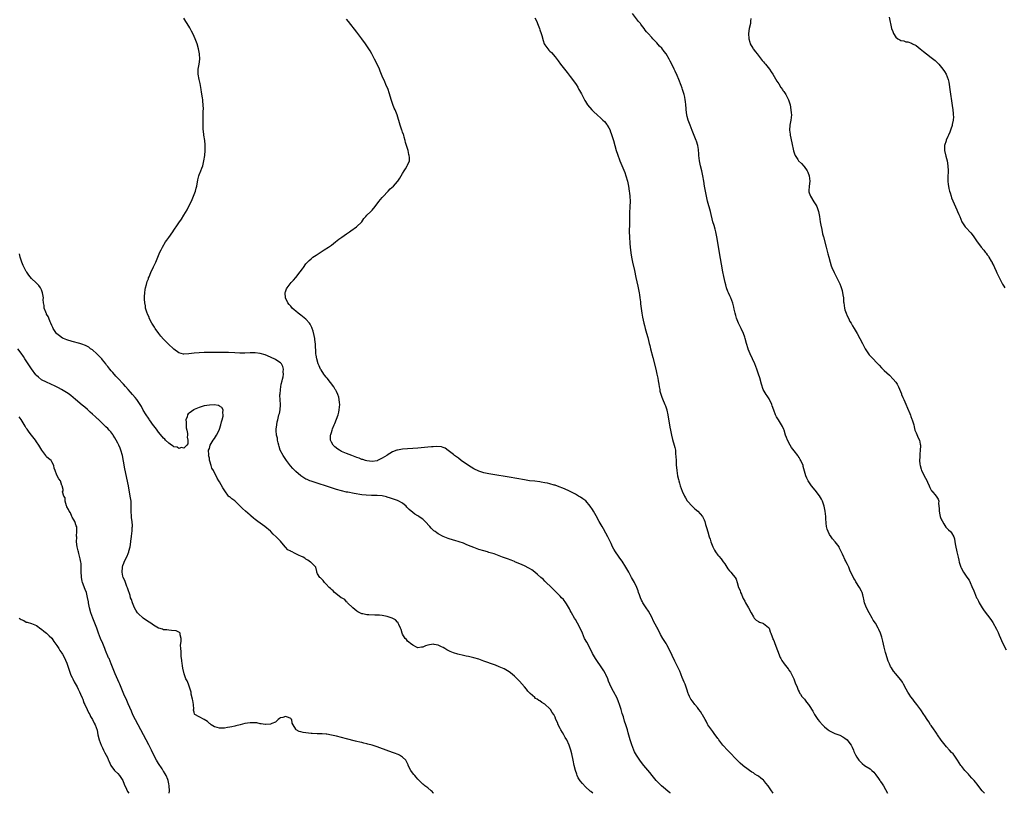
# Model space of a CAD drawing. Units: inches. Extents: x 2622000 to 2625000, y 1485000 to 1488000.
# Drawn here: x 2624226 to 2624614, y 1485000 to 1485305 of the extents above; entities that cross this region are included whole.
import ezdxf

# ---------------------------------------------------------------- set-up
doc = ezdxf.new("R2010")
doc.units = ezdxf.units.IN
doc.header["$MEASUREMENT"] = 0
doc.layers.add('LD26221485_10ft', color=121, linetype='Continuous')

msp = doc.modelspace()

# ---------------------------------------------------------------- linework, layer by layer
at = {"layer": 'LD26221485_10ft'}
for points, elevation in [([(2624605.98, 1485000), (2624605.06, 1485001), (2624603.27, 1485003.27), (2624603, 1485003.58), (2624602.38, 1485004.38), (2624601.87, 1485005), (2624601, 1485006.01), (2624600.06, 1485007), (2624599.59, 1485007.59), (2624599, 1485008.23), (2624598.23, 1485009), (2624597, 1485010.56), (2624596.63, 1485011), (2624596, 1485012), (2624595.31, 1485013), (2624595, 1485013.48), (2624593.96, 1485015), (2624593.54, 1485015.54), (2624593, 1485016.04), (2624592.2, 1485017), (2624591, 1485018.25), (2624588.9, 1485020.9), (2624587.41, 1485023), (2624587.26, 1485023.26), (2624587, 1485023.64), (2624586.47, 1485024.47), (2624586.06, 1485025), (2624585, 1485026.64), (2624584.74, 1485027), (2624584.08, 1485028.08), (2624583.41, 1485029), (2624582.46, 1485030.46), (2624582.07, 1485031), (2624580.83, 1485032.83), (2624579.26, 1485035), (2624578.25, 1485036.25), (2624577.74, 1485037), (2624577, 1485037.94), (2624576.34, 1485039), (2624575.83, 1485039.83), (2624575.16, 1485041), (2624574.07, 1485043), (2624573.71, 1485043.71), (2624573, 1485044.61), (2624572.84, 1485044.84), (2624571, 1485047.02), (2624570.14, 1485048.14), (2624569.34, 1485049.34), (2624569, 1485049.97), (2624568.54, 1485051), (2624568.08, 1485052.08), (2624567.14, 1485055), (2624567, 1485055.49), (2624566.49, 1485057.51), (2624565.92, 1485059.92), (2624565.49, 1485061.49), (2624565.02, 1485063.02), (2624564.42, 1485064.42), (2624564.13, 1485065), (2624563, 1485066.96), (2624562.19, 1485068.19), (2624561.73, 1485069), (2624560.53, 1485071), (2624559.49, 1485073), (2624558.77, 1485075), (2624558.48, 1485076.48), (2624558.35, 1485077), (2624558.1, 1485078.1), (2624557.81, 1485079), (2624557.54, 1485079.54), (2624556.76, 1485081), (2624555.29, 1485083.29), (2624555, 1485083.84), (2624554.58, 1485084.58), (2624553, 1485087.88), (2624552.51, 1485089), (2624552, 1485090), (2624551.54, 1485091), (2624551.38, 1485091.38), (2624551, 1485092.08), (2624550.72, 1485092.72), (2624550.54, 1485093), (2624550.1, 1485094.1), (2624548.81, 1485096.81), (2624548.69, 1485097), (2624547.22, 1485099), (2624546.18, 1485100.18), (2624545.55, 1485101), (2624545, 1485101.86), (2624544.38, 1485103), (2624544.03, 1485104.03), (2624543.8, 1485105), (2624543.68, 1485106.32), (2624543.58, 1485107), (2624543.53, 1485107.53), (2624543.46, 1485109), (2624543.26, 1485111), (2624542.86, 1485113), (2624542.14, 1485115), (2624541.77, 1485115.77), (2624541, 1485117.14), (2624539.35, 1485119.35), (2624537.91, 1485121), (2624536.5, 1485123), (2624536.07, 1485124.07), (2624535.63, 1485125), (2624534.64, 1485128.64), (2624534.53, 1485129), (2624533.73, 1485131), (2624533.43, 1485131.43), (2624533, 1485132.18), (2624532.66, 1485132.66), (2624532.47, 1485133), (2624531, 1485134.84), (2624530.06, 1485136.06), (2624529.43, 1485137), (2624528.4, 1485139), (2624528.01, 1485140.01), (2624527.68, 1485141), (2624527.06, 1485143), (2624527, 1485143.16), (2624526.41, 1485144.41), (2624526.11, 1485145), (2624524.89, 1485147), (2624524.16, 1485148.16), (2624523.76, 1485149), (2624523, 1485150.82), (2624522.45, 1485152.45), (2624522.28, 1485153), (2624521.33, 1485155), (2624521.21, 1485155.21), (2624520.42, 1485156.42), (2624520.02, 1485157), (2624518.9, 1485159), (2624518.18, 1485161), (2624517.5, 1485163.5), (2624517.08, 1485165), (2624516.39, 1485167), (2624515.99, 1485167.99), (2624515.57, 1485169), (2624513.75, 1485173), (2624513, 1485174.79), (2624512.92, 1485175), (2624512.32, 1485177), (2624511.77, 1485179), (2624511.58, 1485179.58), (2624511.07, 1485181), (2624510.16, 1485183), (2624509.78, 1485183.78), (2624509.14, 1485185), (2624508.36, 1485187), (2624508.11, 1485188.11), (2624507.82, 1485189), (2624507.45, 1485190.55), (2624507.3, 1485191.3), (2624506.89, 1485192.89), (2624506.09, 1485195), (2624505.78, 1485195.78), (2624505.2, 1485197), (2624505, 1485197.49), (2624504.46, 1485199), (2624504.13, 1485200.13), (2624503.91, 1485201), (2624503.37, 1485203.37), (2624503, 1485205.19), (2624501.53, 1485213.53), (2624501.23, 1485215.23), (2624500.65, 1485219), (2624500.39, 1485220.39), (2624500.23, 1485221), (2624499.91, 1485222.09), (2624499.52, 1485223.52), (2624499.08, 1485225), (2624498.11, 1485229), (2624497, 1485233.11), (2624496.57, 1485235), (2624496.17, 1485237), (2624495.82, 1485239), (2624495.52, 1485241), (2624495.17, 1485243), (2624494.67, 1485245), (2624494.15, 1485247), (2624493.79, 1485249), (2624493.59, 1485251), (2624493.55, 1485251.55), (2624493.38, 1485253.38), (2624493.11, 1485255), (2624492.63, 1485256.63), (2624492.5, 1485257), (2624490.9, 1485260.9), (2624490.1, 1485263), (2624489.4, 1485265), (2624489, 1485266.44), (2624488.82, 1485267), (2624488.51, 1485269), (2624488.52, 1485269.48), (2624488.43, 1485271), (2624488.24, 1485272.24), (2624488.23, 1485273), (2624488.04, 1485273.96), (2624487.78, 1485275), (2624487.17, 1485277), (2624487, 1485277.5), (2624486.58, 1485278.58), (2624485.62, 1485281), (2624485, 1485282.49), (2624484.2, 1485284.2), (2624483.85, 1485285), (2624482.91, 1485287), (2624482.22, 1485288.22), (2624481.87, 1485289), (2624480.68, 1485291), (2624479.97, 1485291.97), (2624479, 1485293.24), (2624478.14, 1485294.14), (2624477, 1485295.4), (2624476.19, 1485296.19), (2624475.46, 1485297), (2624475, 1485297.46), (2624473.62, 1485299), (2624473.3, 1485299.3), (2624473, 1485299.69), (2624472.4, 1485300.4), (2624472.03, 1485301), (2624471, 1485302.39), (2624470.72, 1485302.72), (2624470.55, 1485303), (2624469.85, 1485303.85), (2624467.44, 1485307)], 10660), ([(2624482.34, 1485000), (2624482.17, 1485000.17), (2624478.92, 1485003), (2624477.93, 1485003.93), (2624477, 1485004.8), (2624476.81, 1485005), (2624475.15, 1485007), (2624474.22, 1485008.22), (2624471.91, 1485011), (2624470.62, 1485012.62), (2624469.78, 1485013.78), (2624469, 1485014.99), (2624468.29, 1485016.29), (2624467.97, 1485017), (2624467.14, 1485019.14), (2624466.59, 1485021), (2624465.81, 1485023.81), (2624465.46, 1485025), (2624464.82, 1485027), (2624464.35, 1485028.35), (2624463.87, 1485030.13), (2624463.44, 1485031.44), (2624463.02, 1485033), (2624462.37, 1485035), (2624462, 1485036), (2624461.4, 1485037.4), (2624460.02, 1485040.02), (2624459.44, 1485041), (2624458.48, 1485043), (2624458.08, 1485044.08), (2624457.71, 1485045), (2624457, 1485046.71), (2624456.86, 1485047), (2624456.2, 1485048.2), (2624455.63, 1485049), (2624452.92, 1485053), (2624451.76, 1485055), (2624450.84, 1485057), (2624449.48, 1485059.48), (2624448.59, 1485061), (2624447.74, 1485063), (2624446.92, 1485065), (2624445.84, 1485067), (2624445, 1485068.35), (2624444.62, 1485069), (2624443.49, 1485071), (2624443.32, 1485071.32), (2624443, 1485071.91), (2624442.64, 1485072.64), (2624441.44, 1485074.55), (2624441.19, 1485075), (2624440.25, 1485076.25), (2624439.54, 1485077), (2624439, 1485077.54), (2624438.3, 1485078.3), (2624437, 1485079.57), (2624436.31, 1485080.31), (2624435.58, 1485081), (2624433.26, 1485083.26), (2624433, 1485083.5), (2624432.26, 1485084.26), (2624431.39, 1485085), (2624430.15, 1485086.15), (2624429, 1485087.06), (2624427.9, 1485087.9), (2624427, 1485088.49), (2624426.67, 1485088.67), (2624425, 1485089.54), (2624424.08, 1485089.92), (2624421.16, 1485091.15), (2624421, 1485091.21), (2624419.75, 1485091.75), (2624418.29, 1485092.29), (2624416.26, 1485093), (2624415, 1485093.49), (2624413, 1485094.24), (2624411, 1485094.85), (2624410.41, 1485095), (2624409, 1485095.4), (2624407, 1485096.03), (2624405, 1485096.78), (2624403, 1485097.6), (2624402.03, 1485097.97), (2624401, 1485098.4), (2624399.3, 1485099), (2624397.55, 1485099.55), (2624397, 1485099.69), (2624395, 1485100.32), (2624393, 1485101.11), (2624391, 1485102.18), (2624390.5, 1485102.5), (2624389.86, 1485103), (2624389.35, 1485103.35), (2624388.3, 1485104.3), (2624387.73, 1485105), (2624385.94, 1485107), (2624385.44, 1485107.44), (2624385, 1485107.86), (2624384.3, 1485108.3), (2624383.4, 1485109), (2624383, 1485109.25), (2624381.85, 1485109.85), (2624381, 1485110.57), (2624379.66, 1485111.66), (2624379, 1485112.39), (2624378.67, 1485112.67), (2624378.36, 1485113), (2624377, 1485114.15), (2624375.56, 1485115), (2624375, 1485115.28), (2624372.2, 1485116.2), (2624371, 1485116.56), (2624370.68, 1485116.68), (2624369, 1485117.08), (2624368.93, 1485117.07), (2624367, 1485117.23), (2624365.24, 1485117.24), (2624364.82, 1485117.18), (2624362.71, 1485117.29), (2624361, 1485117.51), (2624358, 1485118), (2624355.52, 1485118.48), (2624355, 1485118.56), (2624353.02, 1485119.02), (2624351, 1485119.62), (2624346.67, 1485121), (2624344.17, 1485121.83), (2624341, 1485122.83), (2624340.58, 1485123), (2624339.49, 1485123.49), (2624339, 1485123.7), (2624337, 1485124.94), (2624335, 1485126.66), (2624334.62, 1485127), (2624333.83, 1485127.83), (2624332.89, 1485128.89), (2624331.35, 1485131), (2624329.98, 1485133), (2624328.91, 1485135), (2624328.49, 1485136.49), (2624328.31, 1485137), (2624328.05, 1485137.95), (2624327.87, 1485139), (2624327.83, 1485139.83), (2624327.43, 1485141), (2624327.23, 1485142.77), (2624327.26, 1485143), (2624327.34, 1485143.34), (2624327.53, 1485145), (2624327.73, 1485146.27), (2624327.93, 1485147), (2624328.38, 1485149), (2624328.53, 1485149.47), (2624328.83, 1485151), (2624328.94, 1485152.94), (2624328.96, 1485153.04), (2624328.71, 1485156.71), (2624328.78, 1485157), (2624328.84, 1485157.16), (2624328.94, 1485159), (2624329.28, 1485161), (2624329.61, 1485162.39), (2624329.73, 1485163), (2624329.98, 1485163.98), (2624330.15, 1485165), (2624330.07, 1485165.93), (2624330.18, 1485167), (2624329.95, 1485167.95), (2624329.33, 1485169), (2624329.2, 1485169.2), (2624329, 1485169.39), (2624327.92, 1485170.08), (2624327, 1485170.7), (2624325, 1485171.69), (2624323, 1485172.55), (2624321, 1485173.14), (2624319, 1485173.39), (2624317, 1485173.39), (2624315, 1485173.3), (2624313, 1485173.27), (2624311, 1485173.32), (2624308.56, 1485173.44), (2624307, 1485173.48), (2624305, 1485173.5), (2624301.51, 1485173.51), (2624300.53, 1485173.47), (2624299, 1485173.46), (2624297, 1485173.4), (2624295, 1485173.26), (2624292.98, 1485172.98), (2624291, 1485172.85), (2624290.87, 1485172.87), (2624289, 1485173.39), (2624287, 1485174.85), (2624284.86, 1485176.86), (2624283, 1485178.69), (2624281.91, 1485179.91), (2624281.06, 1485181), (2624279.68, 1485183), (2624279.43, 1485183.43), (2624278.64, 1485184.64), (2624278.43, 1485185), (2624277.38, 1485187), (2624277.29, 1485187.29), (2624276.68, 1485188.68), (2624276.52, 1485189), (2624276.28, 1485189.72), (2624275.94, 1485191), (2624275.85, 1485191.85), (2624275.63, 1485193), (2624275.51, 1485194.49), (2624275.5, 1485195), (2624275.55, 1485195.55), (2624275.57, 1485197), (2624275.74, 1485198.26), (2624275.91, 1485199), (2624276.3, 1485200.3), (2624276.59, 1485201.41), (2624277, 1485202.5), (2624277.12, 1485202.88), (2624277.32, 1485203.32), (2624277.98, 1485205), (2624279, 1485207.17), (2624279.9, 1485209), (2624280.24, 1485209.76), (2624281.47, 1485213), (2624282.03, 1485213.97), (2624282.51, 1485215), (2624283.76, 1485217), (2624284.27, 1485217.73), (2624285, 1485218.83), (2624286.58, 1485221), (2624287, 1485221.61), (2624287.6, 1485222.4), (2624288, 1485223), (2624289, 1485224.56), (2624290.02, 1485225.98), (2624291, 1485227.51), (2624292.29, 1485229.71), (2624294.23, 1485233.77), (2624294.75, 1485235), (2624295.51, 1485237), (2624295.83, 1485238.17), (2624296.04, 1485239), (2624296.49, 1485241.51), (2624296.85, 1485243), (2624297, 1485243.48), (2624297.62, 1485245), (2624297.99, 1485246.01), (2624298.38, 1485247), (2624298.88, 1485249), (2624299.2, 1485251), (2624299.36, 1485253), (2624299.37, 1485254.63), (2624299.34, 1485255), (2624299.3, 1485255.3), (2624299.17, 1485257), (2624298.89, 1485259), (2624298.7, 1485260.7), (2624298.62, 1485261), (2624298.56, 1485261.44), (2624298.53, 1485263), (2624298.58, 1485264.58), (2624298.57, 1485265), (2624298.59, 1485265.41), (2624298.61, 1485267), (2624298.58, 1485268.58), (2624298.66, 1485269.34), (2624298.57, 1485271), (2624298.4, 1485272.4), (2624298.39, 1485273), (2624298.3, 1485273.7), (2624297.97, 1485275.97), (2624297.78, 1485277), (2624297.47, 1485278.53), (2624297.35, 1485279.35), (2624296.95, 1485281), (2624296.62, 1485283), (2624296.65, 1485285), (2624297.02, 1485287), (2624297.24, 1485289), (2624297.06, 1485291), (2624296.72, 1485293), (2624296.25, 1485295), (2624295.48, 1485297), (2624295, 1485297.93), (2624294.5, 1485299), (2624293.95, 1485299.95), (2624293.45, 1485301), (2624293.27, 1485301.27), (2624292.28, 1485303), (2624291.74, 1485303.74), (2624290.9, 1485305.1)], 10690), ([(2624522.85, 1485000), (2624522.48, 1485000.48), (2624522.13, 1485001), (2624520.86, 1485003), (2624519.97, 1485003.97), (2624519.13, 1485005), (2624519, 1485005.13), (2624517.92, 1485005.92), (2624517, 1485006.7), (2624516.56, 1485007), (2624515.59, 1485007.59), (2624515, 1485008), (2624514.37, 1485008.37), (2624513.49, 1485009), (2624513, 1485009.31), (2624511, 1485010.88), (2624510.87, 1485011), (2624509.84, 1485011.84), (2624509, 1485012.69), (2624505, 1485016.79), (2624503, 1485018.99), (2624501.45, 1485021), (2624501.27, 1485021.27), (2624501, 1485021.61), (2624499.59, 1485023.59), (2624499, 1485024.31), (2624497.15, 1485027), (2624497, 1485027.26), (2624496.4, 1485028.4), (2624496.01, 1485029), (2624494.94, 1485030.94), (2624494.9, 1485031), (2624494.24, 1485032.24), (2624493.6, 1485033), (2624493, 1485033.82), (2624492.01, 1485035), (2624491, 1485036.26), (2624490.46, 1485037), (2624489.94, 1485038.06), (2624489.44, 1485039), (2624489.31, 1485039.31), (2624488.86, 1485041), (2624488.2, 1485043), (2624487.81, 1485043.81), (2624487, 1485045.62), (2624486.6, 1485046.6), (2624486.41, 1485047), (2624486.05, 1485048.05), (2624484.64, 1485051), (2624484.08, 1485052.08), (2624483, 1485054.25), (2624481.73, 1485057), (2624481, 1485058.38), (2624480.64, 1485059), (2624479.36, 1485061), (2624478.52, 1485062.52), (2624477.23, 1485065), (2624477, 1485065.39), (2624475.76, 1485067.76), (2624475, 1485069.32), (2624473.75, 1485071.75), (2624472.86, 1485073), (2624471.52, 1485075), (2624471.33, 1485075.33), (2624471, 1485075.99), (2624470.55, 1485077), (2624470.17, 1485078.17), (2624469.86, 1485079), (2624469.65, 1485079.65), (2624469.12, 1485081), (2624468.18, 1485083), (2624467.11, 1485085), (2624466, 1485087), (2624464.85, 1485089), (2624463.35, 1485091.35), (2624462.52, 1485092.52), (2624462.15, 1485093), (2624461.69, 1485093.69), (2624461, 1485094.64), (2624460.76, 1485095), (2624460.14, 1485096.14), (2624459.65, 1485097), (2624459, 1485098.3), (2624458.14, 1485100.14), (2624457.71, 1485101), (2624457, 1485102.33), (2624456.05, 1485104.05), (2624455.48, 1485105), (2624454.34, 1485107), (2624453.17, 1485109.17), (2624452.13, 1485111), (2624451.7, 1485111.7), (2624450.83, 1485113), (2624449.06, 1485115.06), (2624447.96, 1485115.96), (2624447, 1485116.57), (2624446.24, 1485117), (2624445.48, 1485117.48), (2624445, 1485117.76), (2624443, 1485118.76), (2624442.46, 1485119), (2624441, 1485119.68), (2624440.09, 1485120.09), (2624438.67, 1485120.67), (2624437, 1485121.25), (2624436.67, 1485121.33), (2624435, 1485121.81), (2624433.99, 1485122.01), (2624433, 1485122.27), (2624431.5, 1485122.5), (2624431, 1485122.61), (2624429, 1485122.85), (2624427, 1485123.05), (2624425, 1485123.34), (2624419, 1485124.44), (2624412.45, 1485125.55), (2624411, 1485125.78), (2624409, 1485126.19), (2624407, 1485126.82), (2624405, 1485127.77), (2624402.98, 1485129), (2624400.11, 1485131), (2624399, 1485131.87), (2624397.47, 1485133), (2624397, 1485133.42), (2624395, 1485134.99), (2624393.8, 1485135.8), (2624393, 1485136.15), (2624392.35, 1485136.35), (2624390.5, 1485136.5), (2624389, 1485136.39), (2624388.37, 1485136.37), (2624387, 1485136.23), (2624383, 1485135.88), (2624377, 1485135.43), (2624375, 1485135.1), (2624374.78, 1485135), (2624373, 1485134.39), (2624371, 1485133.16), (2624370.79, 1485133), (2624369, 1485131.9), (2624367.18, 1485131), (2624367, 1485130.93), (2624365, 1485130.64), (2624363, 1485130.86), (2624362.47, 1485131), (2624361.35, 1485131.35), (2624361, 1485131.42), (2624359.87, 1485131.87), (2624359, 1485132.14), (2624358.41, 1485132.41), (2624357, 1485132.93), (2624355, 1485133.74), (2624353, 1485134.6), (2624352.22, 1485135), (2624351.48, 1485135.48), (2624350.33, 1485136.33), (2624349.65, 1485137), (2624349, 1485138.19), (2624348.65, 1485139), (2624348.66, 1485140.66), (2624348.7, 1485141), (2624348.79, 1485141.21), (2624349, 1485141.99), (2624349.31, 1485143), (2624349.48, 1485143.48), (2624350.13, 1485145), (2624350.41, 1485145.59), (2624351.65, 1485149), (2624351.92, 1485150.08), (2624352.12, 1485151), (2624352.29, 1485153), (2624352.19, 1485153.81), (2624352.12, 1485155), (2624351.93, 1485155.93), (2624351.54, 1485157), (2624351, 1485158.12), (2624350.7, 1485158.7), (2624350.5, 1485159), (2624349.93, 1485159.93), (2624347.34, 1485163.34), (2624347, 1485163.76), (2624346.47, 1485164.47), (2624346.09, 1485165), (2624345, 1485166.63), (2624344.78, 1485167), (2624344.2, 1485168.2), (2624343.84, 1485169), (2624343.23, 1485171), (2624343, 1485172.49), (2624342.93, 1485173), (2624342.69, 1485177), (2624342.63, 1485177.37), (2624342.46, 1485179), (2624342.25, 1485180.25), (2624341.87, 1485181.87), (2624341.45, 1485183), (2624341.34, 1485183.34), (2624341, 1485183.93), (2624340.64, 1485184.64), (2624340.36, 1485185), (2624339, 1485186.57), (2624337.69, 1485187.69), (2624337, 1485188.22), (2624335.94, 1485189), (2624335, 1485189.81), (2624334.34, 1485190.34), (2624333.6, 1485191), (2624333.32, 1485191.32), (2624333, 1485191.73), (2624332.39, 1485192.39), (2624331.9, 1485193), (2624331, 1485195), (2624330.83, 1485197), (2624330.87, 1485197.13), (2624331, 1485197.43), (2624331.39, 1485198.61), (2624331.61, 1485199), (2624333.2, 1485201), (2624334.04, 1485201.96), (2624335, 1485203.02), (2624336.76, 1485205.24), (2624337.6, 1485206.4), (2624338.01, 1485207), (2624339, 1485208.38), (2624339.55, 1485209), (2624340.27, 1485209.73), (2624341, 1485210.42), (2624341.77, 1485211), (2624343, 1485211.86), (2624344.93, 1485213.07), (2624346.14, 1485213.86), (2624347.86, 1485215), (2624349, 1485215.8), (2624350.62, 1485217), (2624351.94, 1485218.06), (2624353.08, 1485218.92), (2624355, 1485220.25), (2624356.15, 1485221), (2624356.63, 1485221.37), (2624358.93, 1485223), (2624360.96, 1485225), (2624361.81, 1485226.19), (2624362.54, 1485227), (2624363, 1485227.56), (2624364.47, 1485229), (2624365, 1485229.59), (2624366.21, 1485231), (2624367.69, 1485233), (2624368.26, 1485233.74), (2624369, 1485234.49), (2624369.21, 1485234.79), (2624371.33, 1485237), (2624372.11, 1485237.89), (2624373.39, 1485239), (2624375, 1485240.83), (2624375.18, 1485241), (2624375.91, 1485242.09), (2624376.46, 1485243), (2624377, 1485244), (2624377.6, 1485245), (2624378.17, 1485245.83), (2624378.87, 1485247), (2624379, 1485247.29), (2624379.67, 1485249), (2624379.73, 1485250.27), (2624379.65, 1485251), (2624379.49, 1485251.49), (2624379.17, 1485253), (2624378.57, 1485255), (2624378.2, 1485256.2), (2624378.04, 1485257), (2624377.7, 1485258.3), (2624377.46, 1485259), (2624377.32, 1485259.32), (2624377, 1485260.26), (2624376.79, 1485260.79), (2624376.75, 1485261), (2624376.63, 1485261.37), (2624376.03, 1485263), (2624374.86, 1485267), (2624374.1, 1485269), (2624373.73, 1485269.73), (2624373.15, 1485271.15), (2624373, 1485271.57), (2624372.64, 1485272.64), (2624371.75, 1485275.75), (2624371.3, 1485277), (2624370.47, 1485279), (2624370.01, 1485280.01), (2624369, 1485282.33), (2624368.23, 1485284.23), (2624367.9, 1485285), (2624366.99, 1485287), (2624365.99, 1485289), (2624364.91, 1485291), (2624364.21, 1485292.21), (2624363, 1485294.16), (2624362.44, 1485295), (2624361, 1485297), (2624359, 1485299.57), (2624355.78, 1485303.78), (2624355, 1485304.76)], 10680), ([(2624429, 1485305.2), (2624429.77, 1485303.77), (2624430.06, 1485303), (2624430.34, 1485302.34), (2624430.86, 1485301), (2624431, 1485300.53), (2624431.53, 1485299), (2624431.75, 1485298.25), (2624432.25, 1485296.25), (2624432.75, 1485295), (2624433, 1485294.57), (2624434.13, 1485293), (2624434.56, 1485292.56), (2624435, 1485292.09), (2624435.55, 1485291.55), (2624437, 1485289.83), (2624438.25, 1485288.25), (2624439.18, 1485287), (2624440.76, 1485285), (2624441.77, 1485283.77), (2624443, 1485282.15), (2624443.91, 1485281), (2624445.26, 1485279), (2624445.91, 1485277.91), (2624446.41, 1485277), (2624446.64, 1485276.64), (2624447.34, 1485275.34), (2624448.04, 1485273.96), (2624448.57, 1485273), (2624448.74, 1485272.74), (2624449, 1485272.25), (2624449.76, 1485271), (2624451.43, 1485269), (2624452.27, 1485268.27), (2624453.61, 1485267), (2624455, 1485265.77), (2624455.83, 1485265), (2624456.4, 1485264.4), (2624457.31, 1485263.31), (2624457.54, 1485263), (2624458.13, 1485261.87), (2624458.61, 1485261), (2624458.72, 1485260.72), (2624459.26, 1485259.26), (2624459.94, 1485257), (2624460.48, 1485255), (2624461.05, 1485253.05), (2624461.55, 1485251.55), (2624462.5, 1485249), (2624464.39, 1485244.39), (2624464.86, 1485243), (2624465.43, 1485241), (2624465.89, 1485239), (2624466.21, 1485237), (2624466.28, 1485236.28), (2624466.41, 1485235), (2624466.49, 1485233), (2624466.45, 1485231), (2624466.34, 1485228.34), (2624466.24, 1485224.24), (2624466.19, 1485221), (2624466.23, 1485219), (2624466.4, 1485216.4), (2624466.52, 1485215), (2624466.77, 1485212.77), (2624467.03, 1485211), (2624467.45, 1485209), (2624468.21, 1485205.79), (2624468.81, 1485203), (2624469.58, 1485199.58), (2624469.7, 1485199), (2624470.07, 1485197), (2624470.18, 1485196.18), (2624470.38, 1485195), (2624470.59, 1485193.41), (2624470.66, 1485192.66), (2624470.88, 1485190.88), (2624471.15, 1485189), (2624471.4, 1485187.4), (2624471.93, 1485185), (2624472.18, 1485184.18), (2624472.47, 1485183), (2624473, 1485181.13), (2624473.45, 1485179.45), (2624473.72, 1485178.28), (2624474.06, 1485177), (2624474.28, 1485176.28), (2624474.58, 1485175), (2624475.48, 1485171.48), (2624476.57, 1485167), (2624477.04, 1485165), (2624477.38, 1485163.38), (2624477.6, 1485162.4), (2624477.83, 1485161), (2624477.95, 1485159.95), (2624478.15, 1485159), (2624478.26, 1485158.26), (2624478.68, 1485156.68), (2624479, 1485155.93), (2624479.24, 1485155.24), (2624480.24, 1485153), (2624480.46, 1485152.46), (2624480.96, 1485151), (2624481, 1485150.85), (2624481.38, 1485149), (2624482.15, 1485144.15), (2624482.36, 1485143), (2624482.76, 1485141), (2624483.22, 1485139.22), (2624483.89, 1485137), (2624484.1, 1485136.1), (2624484.31, 1485135), (2624484.42, 1485133.58), (2624484.56, 1485132.56), (2624484.61, 1485131), (2624484.69, 1485129.31), (2624484.89, 1485127), (2624485.21, 1485125), (2624485.57, 1485123.57), (2624485.69, 1485123), (2624485.93, 1485122.07), (2624486.25, 1485121), (2624486.95, 1485118.95), (2624487.9, 1485117), (2624488.31, 1485116.31), (2624489, 1485115.16), (2624489.11, 1485115), (2624490.88, 1485113), (2624491, 1485112.87), (2624491.99, 1485111.99), (2624493.14, 1485111), (2624494.05, 1485110.05), (2624495, 1485109), (2624495.61, 1485107.61), (2624495.85, 1485107), (2624496.2, 1485105.8), (2624496.6, 1485104.6), (2624497.07, 1485102.93), (2624497.66, 1485101), (2624498.01, 1485100.01), (2624498.32, 1485099), (2624499.1, 1485097), (2624499.72, 1485095.72), (2624500.17, 1485095), (2624501, 1485093.8), (2624501.36, 1485093.36), (2624502.32, 1485092.32), (2624503.16, 1485091.16), (2624503.73, 1485090.27), (2624505, 1485088.4), (2624505.62, 1485087.62), (2624506.19, 1485087), (2624507, 1485085.89), (2624507.81, 1485085), (2624508.27, 1485084.27), (2624508.6, 1485083), (2624509.15, 1485081), (2624509.77, 1485079.77), (2624509.95, 1485079), (2624510.35, 1485078.35), (2624510.85, 1485077), (2624511, 1485076.72), (2624511.65, 1485075.65), (2624511.94, 1485075), (2624513.04, 1485073), (2624514.12, 1485071), (2624515, 1485069.46), (2624515.38, 1485069), (2624516.14, 1485068.14), (2624517, 1485067.61), (2624517.39, 1485067.39), (2624518.69, 1485067), (2624519, 1485066.87), (2624521, 1485065.29), (2624521.18, 1485065), (2624521.6, 1485063.6), (2624521.86, 1485063), (2624522.42, 1485061.58), (2624522.6, 1485061), (2624522.72, 1485060.72), (2624523, 1485060.12), (2624523.3, 1485059.3), (2624523.44, 1485059), (2624525.52, 1485053.52), (2624525.76, 1485053), (2624526.23, 1485052.23), (2624527.07, 1485051), (2624528.63, 1485049), (2624528.81, 1485048.81), (2624529, 1485048.52), (2624529.64, 1485047.64), (2624530.74, 1485045.26), (2624530.87, 1485045), (2624531, 1485044.67), (2624531.51, 1485043.51), (2624532.19, 1485041.81), (2624532.5, 1485041), (2624532.61, 1485040.61), (2624533, 1485039.89), (2624533.32, 1485039.32), (2624533.56, 1485039), (2624534.11, 1485038.11), (2624535.08, 1485037), (2624535.94, 1485035.94), (2624536.67, 1485035), (2624537, 1485034.52), (2624538.35, 1485032.35), (2624539.07, 1485031), (2624540.41, 1485029), (2624541, 1485028.28), (2624542.18, 1485027), (2624543, 1485026.22), (2624544.46, 1485025), (2624544.77, 1485024.77), (2624545, 1485024.62), (2624546.03, 1485024.03), (2624547, 1485023.6), (2624547.4, 1485023.4), (2624549, 1485022.84), (2624550.18, 1485022.18), (2624551, 1485021.76), (2624551.88, 1485021), (2624553, 1485019.6), (2624553.41, 1485019), (2624553.81, 1485018.19), (2624554.34, 1485017), (2624554.5, 1485016.5), (2624555.15, 1485015.15), (2624555.74, 1485014.26), (2624556.54, 1485013), (2624557, 1485012.51), (2624557.79, 1485011.79), (2624558.78, 1485011), (2624559.43, 1485010.57), (2624561, 1485009.58), (2624561.66, 1485009), (2624562.38, 1485008.38), (2624563.23, 1485007.23), (2624564.18, 1485005.82), (2624564.77, 1485005), (2624564.88, 1485004.88), (2624565, 1485004.68), (2624565.73, 1485003.73), (2624566.13, 1485003), (2624567.83, 1485000)], 10670), ([(2624514.04, 1485305), (2624513.9, 1485303.9), (2624513.82, 1485303), (2624513.41, 1485301), (2624513.15, 1485299), (2624513.16, 1485297), (2624513.59, 1485295.59), (2624513.71, 1485295), (2624514.73, 1485293.27), (2624514.9, 1485293), (2624515.88, 1485291.88), (2624516.47, 1485291), (2624518.12, 1485289), (2624518.49, 1485288.49), (2624519, 1485287.92), (2624519.41, 1485287.41), (2624519.81, 1485287), (2624521.35, 1485285), (2624521.94, 1485283.94), (2624522.64, 1485283), (2624524.27, 1485280.27), (2624525, 1485279.19), (2624525.8, 1485277.8), (2624526.41, 1485277), (2624526.64, 1485276.64), (2624527, 1485276.19), (2624527.46, 1485275.46), (2624527.8, 1485275), (2624528.86, 1485273), (2624529, 1485272.55), (2624529.35, 1485271.35), (2624529.44, 1485271), (2624529.79, 1485269), (2624529.86, 1485267.86), (2624529.95, 1485267), (2624529.76, 1485265), (2624529.38, 1485263), (2624529.24, 1485261), (2624529.44, 1485259.44), (2624529.49, 1485259), (2624530.09, 1485256.09), (2624530.83, 1485252.83), (2624531.31, 1485251.31), (2624531.46, 1485251), (2624532.5, 1485249.5), (2624532.81, 1485249), (2624533.9, 1485247.9), (2624534.87, 1485246.87), (2624535, 1485246.7), (2624536.14, 1485245), (2624536.42, 1485244.42), (2624536.96, 1485243), (2624537.19, 1485241), (2624536.92, 1485239), (2624536.82, 1485237.18), (2624536.76, 1485237), (2624536.8, 1485236.8), (2624537.34, 1485235.34), (2624537.48, 1485235), (2624538.85, 1485232.85), (2624539.6, 1485231.6), (2624539.91, 1485231), (2624540.63, 1485229), (2624541, 1485227.06), (2624541.31, 1485225), (2624541.57, 1485223.57), (2624541.9, 1485221.9), (2624542.25, 1485220.25), (2624542.58, 1485219), (2624543.7, 1485215), (2624544.35, 1485212.35), (2624544.65, 1485211), (2624545.16, 1485209), (2624545.62, 1485207.62), (2624545.85, 1485207), (2624546.76, 1485205), (2624548.8, 1485201), (2624549, 1485200.56), (2624549.46, 1485199.46), (2624549.94, 1485197.94), (2624550.26, 1485196.26), (2624550.41, 1485195), (2624550.52, 1485193.48), (2624550.56, 1485193), (2624550.83, 1485191), (2624551, 1485190.36), (2624551.46, 1485189), (2624551.92, 1485187.92), (2624552.39, 1485187), (2624553, 1485185.72), (2624553.42, 1485185), (2624553.99, 1485183.99), (2624554.61, 1485183), (2624555.81, 1485181), (2624556.93, 1485179), (2624557.98, 1485177), (2624558.31, 1485176.31), (2624559, 1485174.96), (2624560.33, 1485173), (2624560.62, 1485172.62), (2624561, 1485172.19), (2624561.59, 1485171.59), (2624564.03, 1485169), (2624564.49, 1485168.49), (2624565.45, 1485167.45), (2624566.45, 1485166.45), (2624568.53, 1485164.53), (2624570.05, 1485163), (2624571, 1485161.77), (2624571.55, 1485161), (2624572.05, 1485160.05), (2624573.24, 1485157.24), (2624573.31, 1485157), (2624573.83, 1485155.83), (2624574.16, 1485155), (2624575, 1485153.22), (2624575.62, 1485151.62), (2624576.56, 1485149.44), (2624576.79, 1485148.79), (2624577, 1485148.34), (2624577.33, 1485147.33), (2624577.49, 1485147), (2624577.75, 1485146.25), (2624578.08, 1485145), (2624578.2, 1485144.2), (2624578.58, 1485143), (2624579, 1485141.85), (2624579.87, 1485139.87), (2624580.33, 1485139), (2624580.61, 1485137.39), (2624580.73, 1485137), (2624580.77, 1485136.77), (2624580.66, 1485135), (2624580.46, 1485133.54), (2624580.46, 1485132.46), (2624580.35, 1485131), (2624580.49, 1485129.51), (2624580.57, 1485129), (2624581, 1485127.58), (2624581.19, 1485127), (2624581.82, 1485125.82), (2624582.21, 1485125), (2624583.19, 1485123.19), (2624583.52, 1485122.48), (2624584.17, 1485121), (2624584.4, 1485120.4), (2624585.12, 1485119.12), (2624585.24, 1485119), (2624586.96, 1485117), (2624587.73, 1485115.73), (2624587.93, 1485115), (2624587.85, 1485114.15), (2624587.98, 1485113), (2624588.05, 1485112.05), (2624588.06, 1485111), (2624588.37, 1485109.63), (2624588.5, 1485109), (2624588.62, 1485108.62), (2624589, 1485107.68), (2624589.21, 1485107.21), (2624589.97, 1485106.03), (2624590.75, 1485104.75), (2624591, 1485104.47), (2624591.76, 1485103.76), (2624592.6, 1485103), (2624593, 1485102.52), (2624593.82, 1485101), (2624594.12, 1485100.12), (2624594.26, 1485099), (2624594.5, 1485097.5), (2624595.02, 1485095.02), (2624595.51, 1485093), (2624595.83, 1485091.83), (2624596, 1485091), (2624596.59, 1485089), (2624596.71, 1485088.71), (2624597.61, 1485087), (2624599, 1485085.13), (2624599.86, 1485083.86), (2624600.26, 1485083), (2624601, 1485081.36), (2624601.71, 1485079.71), (2624601.97, 1485079), (2624602.83, 1485077), (2624603, 1485076.64), (2624603.57, 1485075.57), (2624603.85, 1485075), (2624604.98, 1485072.98), (2624605.81, 1485071.81), (2624608.41, 1485068.41), (2624609.19, 1485067.19), (2624610.66, 1485064.66), (2624611.3, 1485063.3), (2624611.74, 1485062.26), (2624613.16, 1485059), (2624614.45, 1485056.45)], 10650), ([(2624568.45, 1485305.55), (2624569.38, 1485301), (2624569.83, 1485299.83), (2624570.1, 1485299), (2624571, 1485297.67), (2624571.82, 1485297), (2624572.6, 1485296.6), (2624573, 1485296.37), (2624574.13, 1485296.13), (2624575, 1485295.84), (2624575.72, 1485295.72), (2624577.24, 1485295.24), (2624577.65, 1485295), (2624579, 1485294.29), (2624580.57, 1485293), (2624581.96, 1485291.96), (2624583.1, 1485291), (2624585, 1485289.67), (2624586.47, 1485288.47), (2624587.49, 1485287.49), (2624587.93, 1485287), (2624589.56, 1485285), (2624590.14, 1485284.14), (2624590.89, 1485283), (2624591.67, 1485281), (2624591.89, 1485279.89), (2624592.04, 1485279), (2624592.32, 1485277), (2624593.27, 1485270.73), (2624593.48, 1485269), (2624593.57, 1485267.57), (2624593.65, 1485267), (2624593.69, 1485266.31), (2624593.62, 1485265), (2624593.27, 1485263.27), (2624593.25, 1485263), (2624593.2, 1485262.8), (2624592.65, 1485261.35), (2624592.26, 1485260.26), (2624591.75, 1485259), (2624591.49, 1485258.51), (2624590.9, 1485257.1), (2624590.82, 1485256.82), (2624590.21, 1485255), (2624590.23, 1485254.23), (2624590.18, 1485253), (2624590.74, 1485250.74), (2624591.22, 1485249), (2624591.53, 1485247), (2624591.6, 1485245), (2624591.55, 1485242.45), (2624591.55, 1485241), (2624591.67, 1485239.67), (2624591.71, 1485239), (2624591.89, 1485238.11), (2624592.16, 1485237), (2624592.38, 1485236.38), (2624592.79, 1485235), (2624593, 1485234.41), (2624594.03, 1485232.03), (2624595, 1485229.66), (2624595.31, 1485229), (2624595.87, 1485227.87), (2624596.17, 1485227), (2624597, 1485224.99), (2624597.8, 1485223.8), (2624598.32, 1485223), (2624599, 1485222.3), (2624600.12, 1485221), (2624600.56, 1485220.56), (2624601.43, 1485219.43), (2624601.67, 1485219), (2624603.06, 1485217), (2624603.93, 1485215.93), (2624604.63, 1485215), (2624605.72, 1485213.72), (2624606.21, 1485213), (2624606.58, 1485212.58), (2624607, 1485211.97), (2624607.44, 1485211.44), (2624607.66, 1485211), (2624608.54, 1485209.46), (2624608.9, 1485208.9), (2624609, 1485208.67), (2624609.63, 1485207.63), (2624609.86, 1485207), (2624610.47, 1485205.53), (2624610.81, 1485204.81), (2624611, 1485204.32), (2624611.49, 1485203.49), (2624611.71, 1485203), (2624613, 1485200.45), (2624613.58, 1485199.58), (2624613.91, 1485199)], 10640), ([(2624451.81, 1485000), (2624451, 1485000.7), (2624450.82, 1485000.82), (2624449, 1485002.55), (2624447.8, 1485003.8), (2624446.93, 1485004.93), (2624446.12, 1485006.12), (2624445.7, 1485007), (2624445.5, 1485007.5), (2624445.03, 1485009), (2624444.57, 1485011), (2624444.14, 1485013), (2624443.54, 1485015.54), (2624443.15, 1485017), (2624442.49, 1485019), (2624441.57, 1485021), (2624441, 1485022), (2624440.4, 1485023), (2624439.93, 1485023.93), (2624439.2, 1485025), (2624439, 1485025.46), (2624438.16, 1485027), (2624437.91, 1485027.91), (2624437.35, 1485029), (2624437, 1485029.93), (2624436.52, 1485031), (2624435.86, 1485031.86), (2624435.2, 1485033), (2624435, 1485033.22), (2624433, 1485035.08), (2624431.8, 1485035.8), (2624431, 1485036.35), (2624430.58, 1485036.59), (2624430.01, 1485037), (2624429.36, 1485037.36), (2624429, 1485037.65), (2624427.23, 1485039.23), (2624427, 1485039.52), (2624426.27, 1485040.27), (2624425.73, 1485041), (2624425, 1485041.92), (2624423, 1485044.13), (2624421, 1485046.1), (2624419.45, 1485047.45), (2624419, 1485047.78), (2624418.26, 1485048.26), (2624416.95, 1485049), (2624415, 1485049.83), (2624413.62, 1485050.38), (2624411.97, 1485051), (2624411.24, 1485051.24), (2624411, 1485051.34), (2624409.74, 1485051.74), (2624409, 1485052.04), (2624408.27, 1485052.27), (2624407, 1485052.74), (2624405, 1485053.33), (2624403, 1485053.82), (2624401.96, 1485054.04), (2624401, 1485054.27), (2624398.77, 1485054.77), (2624397, 1485055.31), (2624395.78, 1485055.78), (2624395, 1485056.17), (2624394.46, 1485056.46), (2624393.67, 1485057), (2624393, 1485057.38), (2624392.28, 1485057.72), (2624391, 1485058.36), (2624389.4, 1485058.6), (2624389, 1485058.68), (2624387, 1485058.29), (2624386.01, 1485057.99), (2624385, 1485057.54), (2624384.5, 1485057.5), (2624383, 1485057.27), (2624382.52, 1485057.48), (2624381, 1485058.26), (2624380.17, 1485059), (2624379.53, 1485059.53), (2624379, 1485059.85), (2624378.49, 1485060.49), (2624378, 1485061), (2624377, 1485062.64), (2624376.85, 1485063), (2624376.44, 1485064.44), (2624376.22, 1485065), (2624375.54, 1485066.46), (2624375.33, 1485067), (2624375.21, 1485067.21), (2624375, 1485067.41), (2624374.22, 1485068.22), (2624372.94, 1485068.93), (2624371, 1485069.56), (2624369, 1485069.95), (2624367.92, 1485070.08), (2624367, 1485070.16), (2624366.16, 1485070.16), (2624363.71, 1485070.29), (2624363, 1485070.3), (2624361.36, 1485070.64), (2624361, 1485070.69), (2624360.25, 1485071), (2624359.46, 1485071.46), (2624359, 1485071.75), (2624358.29, 1485072.29), (2624357.46, 1485073), (2624355.4, 1485075), (2624355.23, 1485075.23), (2624355, 1485075.4), (2624354.24, 1485076.24), (2624353, 1485076.91), (2624352.95, 1485076.95), (2624352.85, 1485077), (2624350.71, 1485078.71), (2624350.21, 1485079), (2624349.67, 1485079.67), (2624349, 1485080.22), (2624348.62, 1485080.62), (2624348.15, 1485081), (2624347, 1485082.28), (2624346.25, 1485083), (2624345.71, 1485083.71), (2624344.75, 1485084.75), (2624344.44, 1485085), (2624343.58, 1485086.42), (2624343.27, 1485087), (2624343.27, 1485087.27), (2624342.95, 1485088.95), (2624341, 1485090.82), (2624340.85, 1485091), (2624339.73, 1485091.73), (2624339, 1485092.1), (2624338.54, 1485092.54), (2624337.86, 1485093), (2624337, 1485093.38), (2624336.38, 1485093.62), (2624334.47, 1485094.47), (2624333.53, 1485095), (2624333.15, 1485095.15), (2624333, 1485095.26), (2624331.89, 1485095.89), (2624331, 1485096.83), (2624330.91, 1485096.91), (2624330.2, 1485097.8), (2624329, 1485099.25), (2624328.1, 1485100.1), (2624327.25, 1485101), (2624326.05, 1485102.05), (2624325.15, 1485103), (2624325, 1485103.14), (2624322.87, 1485105), (2624321, 1485106.3), (2624320.09, 1485107), (2624319, 1485107.81), (2624318.35, 1485108.35), (2624317.28, 1485109.28), (2624317, 1485109.49), (2624315.24, 1485111), (2624314.05, 1485112.05), (2624313, 1485113.19), (2624311, 1485115.09), (2624309.85, 1485115.85), (2624309, 1485116.65), (2624308.76, 1485116.76), (2624308.54, 1485117), (2624307.03, 1485119), (2624306.25, 1485120.25), (2624305, 1485122.59), (2624304.75, 1485123), (2624304.03, 1485124.03), (2624302.62, 1485127), (2624302.04, 1485128.04), (2624301.72, 1485129), (2624301.25, 1485130.75), (2624301.11, 1485131.11), (2624301, 1485131.91), (2624300.76, 1485132.76), (2624300.71, 1485133), (2624300.73, 1485133.27), (2624300.66, 1485135), (2624301, 1485135.67), (2624301.33, 1485137), (2624302.5, 1485139), (2624303, 1485139.63), (2624303.76, 1485141), (2624304.83, 1485143), (2624305, 1485143.39), (2624305.58, 1485145), (2624305.83, 1485146.17), (2624306.09, 1485147), (2624306.41, 1485148.41), (2624306.44, 1485149), (2624306.25, 1485149.75), (2624306.41, 1485151), (2624305.92, 1485151.92), (2624305, 1485152.34), (2624304.59, 1485152.59), (2624302.86, 1485152.86), (2624301, 1485152.84), (2624299, 1485152.54), (2624297, 1485151.91), (2624295, 1485151.08), (2624294.84, 1485151), (2624293, 1485149.63), (2624292.66, 1485149.34), (2624292.44, 1485149), (2624292.22, 1485148.22), (2624291.81, 1485147), (2624291.89, 1485146.11), (2624291.85, 1485145), (2624291.86, 1485143.86), (2624292.11, 1485143), (2624292.39, 1485141.61), (2624292.35, 1485141), (2624292.24, 1485140.24), (2624292.48, 1485139), (2624292.48, 1485137.52), (2624292.2, 1485137), (2624291, 1485135.87), (2624290.09, 1485136.09), (2624289, 1485135.71), (2624288.28, 1485136.28), (2624287, 1485136.42), (2624286.7, 1485136.7), (2624286.13, 1485137), (2624285, 1485137.77), (2624283.77, 1485139), (2624283.45, 1485139.45), (2624283, 1485139.77), (2624282.5, 1485140.5), (2624281, 1485142.21), (2624280.45, 1485143), (2624279.87, 1485143.87), (2624279, 1485144.8), (2624277.47, 1485147), (2624277.29, 1485147.29), (2624277, 1485147.64), (2624276.13, 1485149), (2624275, 1485150.84), (2624274.25, 1485152.25), (2624273.8, 1485153), (2624273, 1485154.26), (2624272.49, 1485155), (2624271.83, 1485155.83), (2624270.8, 1485157), (2624269.94, 1485157.94), (2624269.04, 1485159), (2624268.07, 1485160.07), (2624267.28, 1485161), (2624265, 1485163.44), (2624264.22, 1485164.22), (2624263, 1485165.64), (2624262.34, 1485166.34), (2624261.82, 1485167), (2624261.45, 1485167.45), (2624261, 1485168.05), (2624260.56, 1485168.56), (2624260.26, 1485169), (2624259, 1485170.62), (2624258.69, 1485171), (2624257, 1485172.76), (2624256.74, 1485173), (2624255, 1485174.49), (2624254.71, 1485174.71), (2624254.28, 1485175), (2624253.54, 1485175.54), (2624253, 1485175.87), (2624252.26, 1485176.26), (2624250.81, 1485176.81), (2624250.07, 1485177), (2624247, 1485177.86), (2624245, 1485178.49), (2624243.61, 1485179), (2624243.2, 1485179.2), (2624242.01, 1485180.01), (2624241, 1485180.8), (2624240.81, 1485181), (2624239.56, 1485183), (2624239.37, 1485183.37), (2624239, 1485184.17), (2624238.7, 1485185), (2624238.44, 1485185.56), (2624237.85, 1485187), (2624237.63, 1485187.63), (2624237, 1485188.64), (2624236.88, 1485188.88), (2624236.8, 1485189), (2624236.63, 1485189.37), (2624236.03, 1485191), (2624235.98, 1485191.98), (2624235.77, 1485193), (2624235.66, 1485194.34), (2624235.7, 1485195), (2624235.69, 1485195.68), (2624235.41, 1485197), (2624235, 1485198.13), (2624234.57, 1485199), (2624233.89, 1485199.89), (2624232.9, 1485200.9), (2624231, 1485202.68), (2624229.98, 1485203.98), (2624229.15, 1485205.15), (2624229, 1485205.39), (2624228.1, 1485207), (2624227.75, 1485207.75), (2624227.22, 1485209), (2624226.59, 1485211), (2624226.3, 1485212.3)], 10700), ([(2624389.17, 1485000), (2624389, 1485000.23), (2624388.66, 1485000.66), (2624388.24, 1485001), (2624387, 1485002.14), (2624385.81, 1485003), (2624385.32, 1485003.32), (2624385, 1485003.56), (2624384.27, 1485004.27), (2624383.58, 1485005), (2624383, 1485005.57), (2624382.34, 1485006.34), (2624381.82, 1485007), (2624381.43, 1485007.43), (2624380.57, 1485008.57), (2624380.29, 1485009), (2624379.26, 1485011), (2624379.19, 1485011.19), (2624378.57, 1485012.57), (2624378.28, 1485013), (2624377, 1485014.29), (2624375.86, 1485015), (2624375.28, 1485015.28), (2624373.83, 1485015.83), (2624373, 1485016.12), (2624368.07, 1485017.93), (2624367, 1485018.31), (2624365, 1485018.97), (2624363.39, 1485019.39), (2624363, 1485019.52), (2624361.76, 1485019.76), (2624361, 1485019.99), (2624360.13, 1485020.13), (2624359, 1485020.43), (2624358.53, 1485020.53), (2624355, 1485021.42), (2624351, 1485022.45), (2624349, 1485022.93), (2624347.24, 1485023.24), (2624347, 1485023.29), (2624345.36, 1485023.36), (2624345, 1485023.41), (2624343.39, 1485023.39), (2624341.49, 1485023.49), (2624341, 1485023.49), (2624339, 1485023.76), (2624337.92, 1485023.92), (2624337, 1485024.24), (2624336.33, 1485024.33), (2624335.14, 1485025), (2624335, 1485025.21), (2624333.95, 1485027), (2624333.64, 1485027.64), (2624333.4, 1485029), (2624333.22, 1485029.22), (2624333, 1485029.45), (2624332.12, 1485029.88), (2624331, 1485030.28), (2624329.9, 1485029.9), (2624329, 1485029.72), (2624328.61, 1485029.39), (2624328.09, 1485029), (2624327, 1485028.03), (2624325.52, 1485027.52), (2624325, 1485027.2), (2624323.14, 1485027.13), (2624323, 1485027.09), (2624321.4, 1485027.4), (2624321, 1485027.37), (2624319.68, 1485027.68), (2624319, 1485027.7), (2624317.77, 1485027.77), (2624317, 1485027.76), (2624315, 1485027.47), (2624313.17, 1485027), (2624311.42, 1485026.58), (2624311, 1485026.46), (2624309.79, 1485026.21), (2624309, 1485026), (2624308.14, 1485025.86), (2624307, 1485025.69), (2624306.34, 1485025.66), (2624305, 1485025.7), (2624304.09, 1485025.91), (2624303, 1485026.19), (2624301.68, 1485027), (2624301.3, 1485027.3), (2624301, 1485027.47), (2624300.21, 1485028.21), (2624299, 1485029), (2624297, 1485030.14), (2624295.26, 1485031), (2624295.14, 1485031.14), (2624295, 1485031.88), (2624294.78, 1485032.78), (2624294.79, 1485033), (2624294.83, 1485033.17), (2624294.82, 1485035), (2624294.47, 1485036.47), (2624294.41, 1485037), (2624293.88, 1485039), (2624293.78, 1485039.78), (2624293.45, 1485041), (2624292.74, 1485043), (2624292.22, 1485044.22), (2624291.79, 1485045), (2624291.03, 1485047), (2624290.71, 1485048.71), (2624290.63, 1485049), (2624290.45, 1485050.45), (2624290.34, 1485051), (2624290.23, 1485052.23), (2624289.97, 1485054.03), (2624289.9, 1485055), (2624289.88, 1485055.88), (2624289.72, 1485057), (2624289.67, 1485058.33), (2624289.75, 1485059), (2624289.93, 1485059.93), (2624289.93, 1485061), (2624289.58, 1485062.42), (2624289.55, 1485063), (2624289.27, 1485063.27), (2624289, 1485063.46), (2624287.92, 1485063.92), (2624286.15, 1485064.15), (2624285, 1485064.16), (2624284.29, 1485064.29), (2624283, 1485064.36), (2624282.57, 1485064.57), (2624281.19, 1485065), (2624281, 1485065.04), (2624279, 1485066.13), (2624277.94, 1485067), (2624277.37, 1485067.37), (2624277, 1485067.56), (2624275, 1485068.94), (2624273, 1485070.72), (2624272.77, 1485071), (2624272.08, 1485072.08), (2624271.58, 1485073), (2624271, 1485074.33), (2624270.74, 1485075), (2624270.34, 1485076.34), (2624270.04, 1485077), (2624269.88, 1485077.88), (2624269.4, 1485079), (2624269.35, 1485079.35), (2624269, 1485080.14), (2624268.82, 1485080.82), (2624268.55, 1485081.45), (2624267.71, 1485083.71), (2624267.11, 1485085), (2624267, 1485085.41), (2624266.7, 1485087), (2624266.82, 1485089), (2624267, 1485089.64), (2624267.38, 1485090.62), (2624267.49, 1485091), (2624267.91, 1485091.91), (2624268.62, 1485093.38), (2624269, 1485094.34), (2624269.29, 1485095), (2624269.36, 1485095.36), (2624269.82, 1485097), (2624270.03, 1485097.97), (2624270.3, 1485100.3), (2624270.41, 1485101), (2624270.56, 1485102.56), (2624270.63, 1485103), (2624270.69, 1485104.69), (2624270.72, 1485105), (2624270.71, 1485105.29), (2624270.6, 1485107), (2624270.41, 1485108.41), (2624270.35, 1485109), (2624270.21, 1485111), (2624270.23, 1485113), (2624270.18, 1485115), (2624269.91, 1485117), (2624269.21, 1485121), (2624267.78, 1485127.78), (2624267.28, 1485130.72), (2624266.82, 1485133), (2624266.2, 1485135), (2624265.86, 1485135.86), (2624265.38, 1485137), (2624265, 1485137.78), (2624264.36, 1485139), (2624263.87, 1485139.87), (2624263.18, 1485141), (2624263, 1485141.27), (2624262.24, 1485142.24), (2624261.58, 1485143), (2624261, 1485143.64), (2624260.29, 1485144.29), (2624259, 1485145.56), (2624257.22, 1485147.22), (2624257, 1485147.44), (2624256.17, 1485148.17), (2624255, 1485149.29), (2624254.08, 1485150.08), (2624253, 1485151.07), (2624251.95, 1485151.95), (2624251, 1485152.79), (2624248.39, 1485155), (2624246.54, 1485156.54), (2624245.98, 1485157), (2624245.41, 1485157.41), (2624242.9, 1485159), (2624241.64, 1485159.64), (2624240.29, 1485160.29), (2624237, 1485161.78), (2624235, 1485162.81), (2624233.76, 1485163.76), (2624233, 1485164.43), (2624232.74, 1485164.74), (2624231, 1485167.02), (2624229.46, 1485169.46), (2624229, 1485170.17), (2624228.43, 1485171), (2624227.89, 1485171.89), (2624227, 1485173.23), (2624225.6, 1485175)], 10710), ([(2624285.24, 1485000), (2624285.28, 1485001), (2624285.18, 1485003), (2624285, 1485003.74), (2624284.78, 1485005), (2624284.61, 1485005.39), (2624284, 1485007), (2624283.66, 1485007.66), (2624283, 1485008.67), (2624282.88, 1485008.88), (2624282.4, 1485009.6), (2624281, 1485011.74), (2624280.23, 1485013), (2624279.18, 1485015), (2624278.21, 1485017), (2624277.14, 1485019.14), (2624273, 1485026.95), (2624270.94, 1485030.94), (2624270.31, 1485032.31), (2624269, 1485035.25), (2624268.48, 1485036.48), (2624267.32, 1485039), (2624266.51, 1485041), (2624265.75, 1485043), (2624265.53, 1485043.53), (2624263.91, 1485047), (2624263.14, 1485049), (2624262.41, 1485051), (2624261.98, 1485051.98), (2624261.57, 1485053), (2624261.38, 1485053.38), (2624260.19, 1485056.19), (2624259.88, 1485057), (2624259.05, 1485059), (2624258.18, 1485061), (2624257.38, 1485063), (2624256.68, 1485065), (2624255.94, 1485067), (2624255.12, 1485069), (2624254.38, 1485071), (2624253.84, 1485073), (2624253.46, 1485075), (2624253.4, 1485075.4), (2624253.1, 1485077.1), (2624252.63, 1485079), (2624252.21, 1485080.21), (2624251.13, 1485083), (2624251, 1485083.55), (2624250.71, 1485085), (2624250.68, 1485085.32), (2624250.61, 1485087), (2624250.63, 1485088.63), (2624250.59, 1485089), (2624250.51, 1485090.51), (2624250.41, 1485091), (2624250.23, 1485092.23), (2624249.59, 1485094.41), (2624249.48, 1485095), (2624249.43, 1485095.43), (2624249.04, 1485097), (2624248.79, 1485099), (2624248.82, 1485100.82), (2624248.77, 1485101.23), (2624248.93, 1485103), (2624248.89, 1485104.89), (2624248.67, 1485105.33), (2624248.03, 1485107), (2624247.68, 1485107.68), (2624247, 1485108.72), (2624246.92, 1485108.92), (2624246.86, 1485109), (2624246.34, 1485110.34), (2624245.87, 1485111), (2624245.65, 1485111.65), (2624245, 1485112.71), (2624244.94, 1485112.94), (2624244.8, 1485113.2), (2624244.31, 1485115), (2624244.32, 1485116.32), (2624243.79, 1485117), (2624243.28, 1485118.72), (2624243.46, 1485119), (2624243.52, 1485119.52), (2624243.13, 1485121), (2624243, 1485121.15), (2624242.41, 1485123), (2624241.78, 1485123.78), (2624241, 1485125.17), (2624240.39, 1485127), (2624240.01, 1485128.01), (2624239.82, 1485129), (2624239, 1485130.45), (2624238.74, 1485131), (2624237.78, 1485131.78), (2624237, 1485132.5), (2624236.68, 1485133), (2624235.04, 1485135.04), (2624234.34, 1485136.34), (2624233.96, 1485137), (2624233, 1485138.38), (2624232.63, 1485139), (2624231.07, 1485141), (2624230.14, 1485142.14), (2624229.55, 1485143), (2624229.31, 1485143.31), (2624229, 1485143.78), (2624228.48, 1485144.48), (2624227, 1485147.09), (2624226.22, 1485148.22)], 10720), ([(2624226.16, 1485069), (2624227, 1485068.45), (2624227.99, 1485067.99), (2624229, 1485067.42), (2624229.34, 1485067.34), (2624231, 1485066.79), (2624233, 1485066), (2624234.76, 1485064.76), (2624235, 1485064.67), (2624235.84, 1485063.84), (2624237, 1485063.1), (2624238.01, 1485062.01), (2624239, 1485061.11), (2624239.81, 1485059.81), (2624241, 1485058.23), (2624241.73, 1485057), (2624242.17, 1485056.17), (2624243, 1485055.15), (2624243.21, 1485054.79), (2624244.16, 1485053), (2624244.42, 1485052.42), (2624245, 1485051.24), (2624245.13, 1485050.87), (2624246.02, 1485048.02), (2624246.56, 1485046.56), (2624247, 1485045.63), (2624247.25, 1485045), (2624247.82, 1485043.82), (2624249, 1485041.9), (2624249.42, 1485041), (2624249.91, 1485039.91), (2624250.35, 1485039), (2624251, 1485037.61), (2624251.24, 1485037), (2624251.68, 1485035.68), (2624252.05, 1485035), (2624252.96, 1485033.04), (2624253.57, 1485031.57), (2624253.92, 1485031), (2624254.25, 1485030.25), (2624255.04, 1485029), (2624255.66, 1485027.66), (2624256.05, 1485027), (2624256.81, 1485024.81), (2624257, 1485023.94), (2624257.19, 1485023), (2624257.7, 1485021), (2624258.46, 1485019), (2624259, 1485017.95), (2624259.41, 1485017), (2624259.92, 1485015.92), (2624260.41, 1485015), (2624261, 1485013.78), (2624261.23, 1485013.23), (2624261.34, 1485013), (2624261.82, 1485011.82), (2624262.23, 1485011), (2624263.73, 1485009), (2624265, 1485007.77), (2624265.65, 1485007), (2624266.97, 1485005), (2624267.54, 1485003.54), (2624268.43, 1485001.57), (2624268.67, 1485001), (2624268.78, 1485000.78), (2624269.34, 1485000)], 10730)]:
    msp.add_lwpolyline(points, dxfattribs=dict(at, elevation=elevation))

doc.saveas('drawing.dxf')
